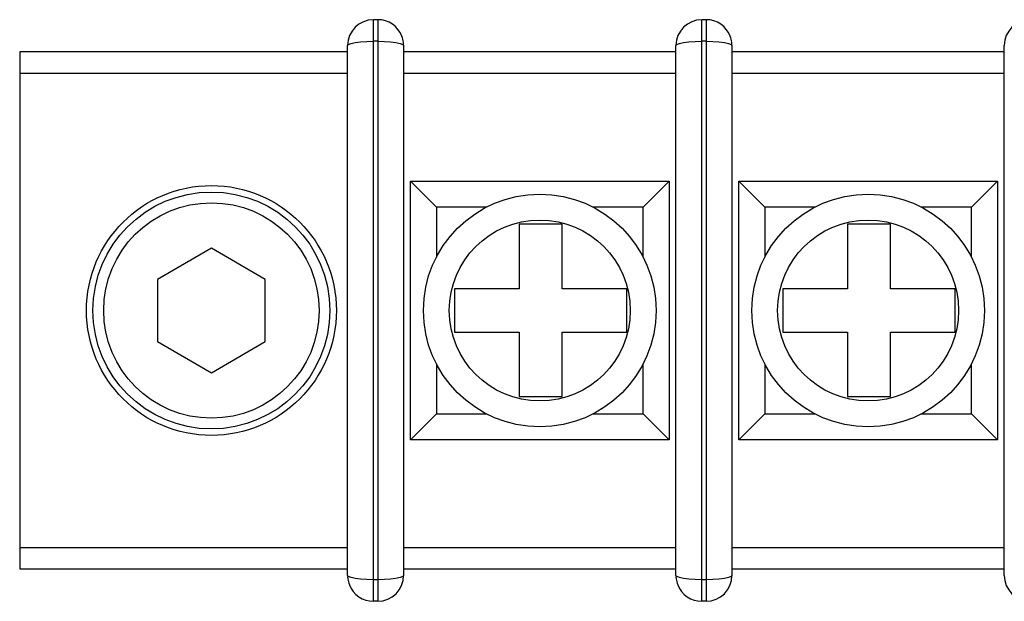
# Model space of a CAD drawing. Units: millimetres. Extents: x 32 to 2404, y 35 to 1461.
# Drawn here: x 1974 to 1997, y 760 to 774 of the extents above; entities that cross this region are included whole.
import ezdxf

# ---------------------------------------------------------------- set-up
doc = ezdxf.new("R2010")
doc.units = ezdxf.units.MM
doc.header["$LTSCALE"] = 126.5
doc.layers.get('0').update_dxf_attribs({"linetype": 'CONTINUOUS'})
doc.layers.add('ROUND', color=7, linetype='CONTINUOUS')

msp = doc.modelspace()

# ---------------------------------------------------------------- linework, layer by layer
at = {"color": 7, "linetype": 'Continuous'}
for p, q in [((1973.891, 772.948), (1973.891, 760.948)), ((1981.501, 772.948), (1973.891, 772.948)), ((1989.121, 772.948), (1982.801, 772.948)), ((1996.741, 772.948), (1990.421, 772.948)), ((1981.501, 772.448), (1973.891, 772.448)), ((1989.121, 772.448), (1982.801, 772.448)), ((1996.741, 772.448), (1990.421, 772.448)), ((1985.483, 768.948), (1985.483, 767.448)), ((1986.483, 768.948), (1985.483, 768.948)), ((1986.483, 767.448), (1986.483, 768.948)), ((1993.103, 768.948), (1993.103, 767.448)), ((1994.103, 768.948), (1993.103, 768.948)), ((1994.103, 767.448), (1994.103, 768.948)), ((1978.341, 768.391), (1977.091, 767.669)), ((1979.591, 767.669), (1978.341, 768.391)), ((1977.091, 767.669), (1977.091, 766.226)), ((1979.591, 766.226), (1979.591, 767.669)), ((1983.983, 767.448), (1983.983, 766.448)), ((1985.483, 767.448), (1983.983, 767.448)), ((1987.983, 767.448), (1986.483, 767.448)), ((1987.983, 766.448), (1987.983, 767.448)), ((1991.603, 767.448), (1991.603, 766.448)), ((1993.103, 767.448), (1991.603, 767.448)), ((1995.603, 767.448), (1994.103, 767.448)), ((1995.603, 766.448), (1995.603, 767.448)), ((1983.983, 766.448), (1985.483, 766.448)), ((1985.483, 766.448), (1985.483, 764.948)), ((1986.483, 764.948), (1986.483, 766.448)), ((1986.483, 766.448), (1987.983, 766.448)), ((1991.603, 766.448), (1993.103, 766.448)), ((1993.103, 766.448), (1993.103, 764.948)), ((1994.103, 764.948), (1994.103, 766.448)), ((1994.103, 766.448), (1995.603, 766.448)), ((1977.091, 766.226), (1978.341, 765.504)), ((1978.341, 765.504), (1979.591, 766.226)), ((1985.483, 764.948), (1986.483, 764.948)), ((1993.103, 764.948), (1994.103, 764.948)), ((1973.891, 761.448), (1981.501, 761.448)), ((1982.801, 761.448), (1989.121, 761.448)), ((1990.421, 761.448), (1996.741, 761.448)), ((1973.891, 760.948), (1981.501, 760.948)), ((1982.801, 760.948), (1989.121, 760.948)), ((1990.421, 760.948), (1996.741, 760.948))]:
    msp.add_line(p, q, dxfattribs=at)
for radius in [2.9, 2.75, 2.5]:
    msp.add_circle((1978.341, 766.948), radius, dxfattribs=at)
at = {"layer": 'ROUND', "color": 9, "linetype": 'Continuous'}
for p, q in [((1982.101, 760.198), (1982.101, 773.698)), ((1982.201, 773.698), (1982.201, 760.198)), ((1989.721, 760.198), (1989.721, 773.698)), ((1989.821, 773.698), (1989.821, 760.198)), ((1982.201, 773.198), (1982.101, 773.198)), ((1989.821, 773.198), (1989.721, 773.198)), ((1983.561, 769.348), (1983.561, 768.185)), ((1984.724, 769.348), (1983.561, 769.348)), ((1988.361, 769.348), (1987.198, 769.348)), ((1988.361, 768.185), (1988.361, 769.348)), ((1991.181, 769.348), (1991.181, 768.185)), ((1992.344, 769.348), (1991.181, 769.348)), ((1995.981, 769.348), (1994.818, 769.348)), ((1995.981, 768.185), (1995.981, 769.348)), ((1983.561, 765.711), (1983.561, 764.548)), ((1988.361, 764.548), (1988.361, 765.711)), ((1991.181, 765.711), (1991.181, 764.548)), ((1995.981, 764.548), (1995.981, 765.711)), ((1983.561, 764.548), (1984.724, 764.548)), ((1987.198, 764.548), (1988.361, 764.548)), ((1991.181, 764.548), (1992.344, 764.548)), ((1994.818, 764.548), (1995.981, 764.548)), ((1982.201, 760.698), (1982.101, 760.698)), ((1989.821, 760.698), (1989.721, 760.698))]:
    msp.add_line(p, q, dxfattribs=at)
at = {"layer": 'ROUND', "color": 7, "linetype": 'Continuous'}
for p, q in [((1982.201, 773.698), (1982.101, 773.698)), ((1989.821, 773.698), (1989.721, 773.698)), ((1982.774, 773.278), (1982.76, 773.316)), ((1990.394, 773.278), (1990.38, 773.316)), ((1981.501, 760.798), (1981.501, 773.098)), ((1982.801, 773.098), (1982.8, 773.137)), ((1982.801, 773.098), (1982.801, 760.798)), ((1989.121, 760.798), (1989.121, 773.098)), ((1990.421, 773.098), (1990.42, 773.137)), ((1990.421, 773.098), (1990.421, 760.798)), ((1996.741, 760.798), (1996.741, 773.098)), ((1982.961, 763.948), (1982.961, 769.948)), ((1982.961, 769.948), (1988.961, 769.948)), ((1982.961, 769.948), (1983.561, 769.348)), ((1988.961, 769.948), (1988.361, 769.348)), ((1988.961, 769.948), (1988.961, 763.948)), ((1990.581, 763.948), (1990.581, 769.948)), ((1990.581, 769.948), (1996.581, 769.948)), ((1990.581, 769.948), (1991.181, 769.348)), ((1996.581, 769.948), (1995.981, 769.348)), ((1996.581, 769.948), (1996.581, 763.948)), ((1982.961, 763.948), (1983.561, 764.548)), ((1988.961, 763.948), (1988.361, 764.548)), ((1990.581, 763.948), (1991.181, 764.548)), ((1996.581, 763.948), (1995.981, 764.548)), ((1988.961, 763.948), (1982.961, 763.948)), ((1996.581, 763.948), (1990.581, 763.948)), ((1981.501, 760.798), (1981.503, 760.759)), ((1989.121, 760.798), (1989.123, 760.759)), ((1981.529, 760.617), (1981.542, 760.58)), ((1989.149, 760.617), (1989.162, 760.58)), ((1982.201, 760.198), (1982.101, 760.198)), ((1989.821, 760.198), (1989.721, 760.198))]:
    msp.add_line(p, q, dxfattribs=at)
at = {"layer": 'ROUND', "color": 9, "linetype": 'Continuous'}
for points in [[(1981.501, 773.098), (1981.522, 773.123), (1981.582, 773.148), (1981.679, 773.169), (1981.803, 773.184), (1981.947, 773.194), (1982.101, 773.198)], [(1982.201, 773.198), (1982.355, 773.194), (1982.5, 773.184), (1982.624, 773.168), (1982.72, 773.148)], [(1982.72, 773.148), (1982.781, 773.123), (1982.801, 773.098)], [(1989.121, 773.098), (1989.142, 773.123), (1989.202, 773.148), (1989.299, 773.169), (1989.423, 773.184), (1989.567, 773.194), (1989.721, 773.198)], [(1989.821, 773.198), (1989.975, 773.194), (1990.12, 773.184), (1990.244, 773.168), (1990.34, 773.148)], [(1990.34, 773.148), (1990.401, 773.123), (1990.421, 773.098)], [(1981.582, 760.747), (1981.522, 760.772), (1981.501, 760.798)], [(1982.101, 760.698), (1981.947, 760.701), (1981.803, 760.711), (1981.679, 760.727), (1981.582, 760.747)], [(1982.801, 760.798), (1982.781, 760.772), (1982.72, 760.747), (1982.624, 760.727), (1982.5, 760.711), (1982.355, 760.701), (1982.201, 760.698)], [(1989.202, 760.747), (1989.142, 760.772), (1989.121, 760.798)], [(1989.721, 760.698), (1989.567, 760.701), (1989.423, 760.711), (1989.299, 760.727), (1989.202, 760.747)], [(1990.421, 760.798), (1990.401, 760.772), (1990.34, 760.747), (1990.244, 760.727), (1990.12, 760.711), (1989.975, 760.701), (1989.821, 760.698)]]:
    msp.add_lwpolyline(points, dxfattribs=at)
at = {"layer": 'ROUND', "color": 7, "linetype": 'Continuous'}
for centre in [(1985.961, 766.948), (1993.581, 766.948)]:
    msp.add_circle(centre, 2.7, dxfattribs=at)
at = {"layer": 'ROUND', "color": 9, "linetype": 'Continuous'}
for centre in [(1985.961, 766.948), (1993.581, 766.948)]:
    msp.add_circle(centre, 2.1, dxfattribs=at)
at = {"layer": 'ROUND', "color": 7, "linetype": 'Continuous'}
for centre, start, end in [((1982.101, 773.098), 90, 180), ((1982.201, 773.098), 21.3039, 90), ((1989.721, 773.098), 90, 180), ((1989.821, 773.098), 21.3039, 90), ((1997.341, 773.098), 90, 180), ((1982.201, 773.098), 3.7139, 17.5128), ((1989.821, 773.098), 3.7139, 17.5128), ((1982.101, 760.798), 183.7139, 197.5128), ((1982.201, 760.798), 270, 360), ((1989.721, 760.798), 183.7139, 197.5128), ((1989.821, 760.798), 270, 360), ((1997.341, 760.798), 180, 270), ((1982.101, 760.798), 201.3039, 270), ((1989.721, 760.798), 201.3039, 270)]:
    msp.add_arc(centre, 0.6, start, end, dxfattribs=at)

doc.saveas('drawing.dxf')
